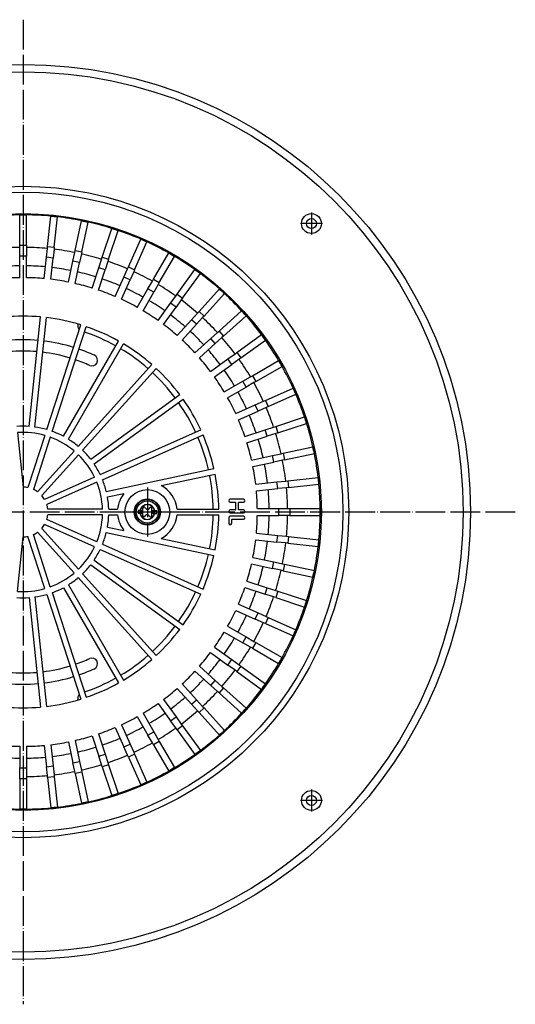
# Model space of a CAD drawing. Units: millimetres. Extents: x -1146 to -750, y 1327 to 2031.
# Drawn here: x -949 to -750, y 1327 to 1723 of the extents above; entities that cross this region are included whole.
import ezdxf

# ---------------------------------------------------------------- set-up
doc = ezdxf.new("R2010")
doc.units = ezdxf.units.MM
doc.linetypes.add('DOT_CENTER', pattern=[14, 12, -1, 0, -1])
doc.layers.add('1', color=7, linetype='Continuous')

# ---------------------------------------------------------------- blocks, each defined once
blk = doc.blocks.new('330056325', base_point=(-976.66, 1455.75))
at = {"color": 7, "linetype": 'Continuous'}
for start, end in [(96.9515, 107.0485), (84.9515, 95.0485), (72.9515, 83.0485), (108.9515, 114.4676), (65.5324, 71.0485), (245.5324, 251.0485), (288.9515, 294.4676), (252.9515, 263.0485), (276.9515, 287.0485), (264.9515, 275.0485)]:
    blk.add_arc((-947.98, 1525), 69.25, start, end, dxfattribs=at)
blk = doc.blocks.new('995904701_Washer_DIN_9021_-_6_4_2', base_point=(-906.98, 1516))
at = {"color": 7, "linetype": 'Continuous'}
blk.add_circle((-897.98, 1525), 9, dxfattribs=at)
at = {"layer": '1', "color": 2, "linetype": 'DOT_CENTER'}
for p, q in [((-897.98, 1534.9), (-897.98, 1515.1)), ((-888.08, 1525), (-907.88, 1525))]:
    blk.add_line(p, q, dxfattribs=at)
blk = doc.blocks.new('995905061_2', base_point=(-903.23, 1519.75))
at = {"color": 7, "linetype": 'Continuous'}
blk.add_circle((-897.98, 1525), 5.25, dxfattribs=at)
blk = doc.blocks.new('301054373_Dallmer__9', base_point=(-1067.48, 1405.49))
at = {"color": 7, "linetype": 'Continuous'}
for p, q in [((-949.33, 1644.5), (-946.63, 1644.5)), ((-949.33, 1632.28), (-949.33, 1644.5)), ((-946.63, 1632.28), (-946.63, 1644.5)), ((-938.1, 1631.84), (-936.83, 1643.99)), ((-936.83, 1643.99), (-934.14, 1643.7)), ((-935.42, 1631.55), (-934.14, 1643.7)), ((-926.99, 1630.22), (-924.45, 1642.17)), ((-924.45, 1642.17), (-921.81, 1641.61)), ((-924.35, 1629.66), (-921.81, 1641.61)), ((-916.11, 1627.45), (-912.33, 1639.07)), ((-913.54, 1626.62), (-909.76, 1638.23)), ((-912.33, 1639.07), (-909.76, 1638.23)), ((-949.33, 1631.4), (-949.33, 1632.28)), ((-946.63, 1632.28), (-946.63, 1631.4)), ((-938.2, 1630.96), (-938.1, 1631.84)), ((-935.42, 1631.55), (-935.51, 1630.68)), ((-905.57, 1623.56), (-900.6, 1634.72)), ((-903.11, 1622.46), (-898.14, 1633.62)), ((-900.6, 1634.72), (-898.14, 1633.62)), ((-949.33, 1627.85), (-949.33, 1631.4)), ((-949.33, 1619.24), (-949.33, 1627.85)), ((-946.63, 1631.4), (-946.63, 1627.85)), ((-946.63, 1619.24), (-946.63, 1627.85)), ((-938.57, 1627.43), (-938.2, 1630.96)), ((-935.51, 1630.68), (-935.88, 1627.15)), ((-927.91, 1625.89), (-927.17, 1629.36)), ((-927.17, 1629.36), (-926.99, 1630.22)), ((-924.53, 1628.8), (-925.27, 1625.32)), ((-924.35, 1629.66), (-924.53, 1628.8)), ((-895.5, 1618.59), (-889.39, 1629.17)), ((-893.16, 1617.24), (-887.06, 1627.82)), ((-889.39, 1629.17), (-887.06, 1627.82)), ((-939.47, 1618.87), (-938.57, 1627.43)), ((-936.78, 1618.58), (-935.88, 1627.15)), ((-929.7, 1617.46), (-927.91, 1625.89)), ((-927.06, 1616.9), (-925.27, 1625.32)), ((-917.48, 1623.24), (-916.38, 1626.61)), ((-916.38, 1626.61), (-916.11, 1627.45)), ((-913.81, 1625.78), (-914.91, 1622.4)), ((-913.54, 1626.62), (-913.81, 1625.78)), ((-920.14, 1615.05), (-917.48, 1623.24)), ((-917.57, 1614.21), (-914.91, 1622.4)), ((-907.37, 1619.51), (-905.93, 1622.75)), ((-905.93, 1622.75), (-905.57, 1623.56)), ((-903.46, 1621.65), (-904.91, 1618.41)), ((-903.11, 1622.46), (-903.46, 1621.65)), ((-886.01, 1612.59), (-878.83, 1622.47)), ((-883.82, 1611), (-876.64, 1620.88)), ((-878.83, 1622.47), (-876.64, 1620.88)), ((-910.88, 1611.64), (-907.37, 1619.51)), ((-908.41, 1610.54), (-904.91, 1618.41)), ((-897.72, 1614.75), (-895.94, 1617.82)), ((-895.94, 1617.82), (-895.5, 1618.59)), ((-893.61, 1616.47), (-895.38, 1613.4)), ((-893.16, 1617.24), (-893.61, 1616.47)), ((-902.02, 1607.29), (-897.72, 1614.75)), ((-899.69, 1605.94), (-895.38, 1613.4)), ((-888.61, 1609), (-886.53, 1611.87)), ((-886.53, 1611.87), (-886.01, 1612.59)), ((-877.19, 1605.63), (-869.02, 1614.71)), ((-875.19, 1603.82), (-867.01, 1612.9)), ((-869.02, 1614.71), (-867.01, 1612.9)), ((-893.67, 1602.04), (-888.61, 1609)), ((-884.34, 1610.29), (-886.43, 1607.42)), ((-883.82, 1611), (-884.34, 1610.29)), ((-891.49, 1600.45), (-886.43, 1607.42)), ((-880.16, 1602.34), (-877.78, 1604.97)), ((-877.78, 1604.97), (-877.19, 1605.63)), ((-875.19, 1603.82), (-875.78, 1603.17)), ((-869.15, 1597.79), (-860.07, 1605.96)), ((-867.34, 1595.78), (-858.27, 1603.96)), ((-860.07, 1605.96), (-858.27, 1603.96)), ((-945.51, 1559.41), (-940.89, 1603.43)), ((-943.23, 1559.17), (-938.6, 1603.19)), ((-938.41, 1558.15), (-924.74, 1600.24)), ((-885.92, 1595.94), (-880.16, 1602.34)), ((-883.91, 1594.13), (-878.15, 1600.53)), ((-875.78, 1603.17), (-878.15, 1600.53)), ((-936.23, 1557.44), (-922.55, 1599.53)), ((-872.44, 1594.82), (-869.81, 1597.2)), ((-869.81, 1597.2), (-869.15, 1597.79)), ((-861.97, 1589.15), (-852.09, 1596.33)), ((-852.09, 1596.33), (-850.5, 1594.15)), ((-931.73, 1555.44), (-909.6, 1593.77)), ((-929.74, 1554.29), (-907.61, 1592.62)), ((-878.84, 1589.06), (-872.44, 1594.82)), ((-877.04, 1587.06), (-870.64, 1592.82)), ((-868, 1595.19), (-870.64, 1592.82)), ((-867.34, 1595.78), (-868, 1595.19)), ((-860.39, 1586.97), (-850.5, 1594.15)), ((-865.56, 1586.55), (-862.69, 1588.63)), ((-862.69, 1588.63), (-861.97, 1589.15)), ((-925.76, 1551.39), (-896.14, 1584.29)), ((-872.53, 1581.49), (-865.56, 1586.55)), ((-870.94, 1579.3), (-863.97, 1584.36)), ((-861.1, 1586.45), (-863.97, 1584.36)), ((-860.39, 1586.97), (-861.1, 1586.45)), ((-855.74, 1579.81), (-845.16, 1585.92)), ((-845.16, 1585.92), (-843.81, 1583.58)), ((-924.05, 1549.85), (-894.43, 1582.75)), ((-854.39, 1577.47), (-843.81, 1583.58)), ((-867.04, 1573.29), (-859.58, 1577.6)), ((-859.58, 1577.6), (-856.5, 1579.37)), ((-855.15, 1577.03), (-858.23, 1575.26)), ((-856.5, 1579.37), (-855.74, 1579.81)), ((-854.39, 1577.47), (-855.15, 1577.03)), ((-920.76, 1546.2), (-884.95, 1572.21)), ((-865.69, 1570.95), (-858.23, 1575.26)), ((-850.52, 1569.87), (-839.36, 1574.84)), ((-849.42, 1567.4), (-838.26, 1572.37)), ((-839.36, 1574.84), (-838.26, 1572.37)), ((-919.4, 1544.34), (-883.6, 1570.35)), ((-854.56, 1568.07), (-851.32, 1569.51)), ((-851.32, 1569.51), (-850.52, 1569.87)), ((-862.43, 1564.56), (-854.56, 1568.07)), ((-861.33, 1562.1), (-853.47, 1565.6)), ((-850.22, 1567.04), (-853.47, 1565.6)), ((-849.42, 1567.4), (-850.22, 1567.04)), ((-846.36, 1559.44), (-834.74, 1563.21)), ((-845.53, 1556.87), (-833.91, 1560.64)), ((-834.74, 1563.21), (-833.91, 1560.64)), ((-950.17, 1556.92), (-947.87, 1535)), ((-916.94, 1540.08), (-876.51, 1558.08)), ((-858.76, 1555.41), (-850.57, 1558.07)), ((-850.57, 1558.07), (-847.2, 1559.16)), ((-846.36, 1556.6), (-849.74, 1555.5)), ((-847.2, 1559.16), (-846.36, 1559.44)), ((-845.53, 1556.87), (-846.36, 1556.6)), ((-939.19, 1555.77), (-946, 1534.8)), ((-937, 1555.06), (-943.81, 1534.09)), ((-916.01, 1537.97), (-875.57, 1555.98)), ((-857.93, 1552.84), (-849.74, 1555.5)), ((-927.43, 1549.53), (-942.18, 1533.15)), ((-847.65, 1547.7), (-844.18, 1548.44)), ((-844.18, 1548.44), (-843.32, 1548.63)), ((-843.32, 1548.63), (-831.37, 1551.17)), ((-842.76, 1545.99), (-830.81, 1548.52)), ((-831.37, 1551.17), (-830.81, 1548.52)), ((-925.72, 1548), (-940.47, 1531.61)), ((-856.07, 1545.91), (-847.65, 1547.7)), ((-855.51, 1543.27), (-847.09, 1545.06)), ((-843.62, 1545.8), (-847.09, 1545.06)), ((-842.76, 1545.99), (-843.62, 1545.8)), ((-914.49, 1533.29), (-871.19, 1542.5)), ((-919.23, 1539.06), (-939.37, 1530.09)), ((-918.29, 1536.96), (-938.43, 1527.99)), ((-892.41, 1535.63), (-870.72, 1540.25)), ((-854.39, 1536.19), (-845.83, 1537.09)), ((-845.83, 1537.09), (-842.3, 1537.46)), ((-842.3, 1537.46), (-841.42, 1537.56)), ((-841.42, 1537.56), (-829.27, 1538.83)), ((-829.27, 1538.83), (-828.99, 1536.15)), ((-854.11, 1533.51), (-845.55, 1534.41)), ((-842.02, 1534.78), (-845.55, 1534.41)), ((-841.14, 1534.87), (-842.02, 1534.78)), ((-841.14, 1534.87), (-828.99, 1536.15)), ((-914.01, 1531.04), (-907.38, 1532.45)), ((-859.33, 1530.13), (-864.63, 1530.13)), ((-864.63, 1528.93), (-862.66, 1528.93)), ((-862.49, 1528.76), (-862.49, 1526.02)), ((-861.29, 1526.02), (-861.29, 1528.76)), ((-861.12, 1528.93), (-859.33, 1528.93)), ((-916, 1526.15), (-938.04, 1526.15)), ((-913.49, 1526.15), (-909.92, 1526.15)), ((-886.03, 1526.15), (-869.23, 1526.15)), ((-862.66, 1525.85), (-864.63, 1525.85)), ((-864.63, 1524.66), (-859.33, 1524.66)), ((-859.33, 1525.85), (-861.12, 1525.85)), ((-853.73, 1526.35), (-845.12, 1526.35)), ((-845.12, 1526.35), (-841.57, 1526.35)), ((-841.57, 1526.35), (-840.69, 1526.35)), ((-840.69, 1526.35), (-828.48, 1526.35)), ((-828.48, 1526.35), (-828.48, 1523.65)), ((-918.29, 1513.04), (-938.43, 1522.01)), ((-916, 1523.85), (-938.04, 1523.85)), ((-913.49, 1523.85), (-909.92, 1523.85)), ((-886.03, 1523.85), (-869.23, 1523.85)), ((-865.23, 1522.69), (-865.23, 1520.47)), ((-859.33, 1523.29), (-864.63, 1523.29)), ((-864.03, 1520.47), (-864.03, 1521.92)), ((-863.86, 1522.09), (-859.33, 1522.09)), ((-853.73, 1523.65), (-845.12, 1523.65)), ((-841.57, 1523.65), (-845.12, 1523.65)), ((-840.69, 1523.65), (-841.57, 1523.65)), ((-840.69, 1523.65), (-828.48, 1523.65)), ((-927.43, 1500.47), (-942.18, 1516.85)), ((-925.72, 1502), (-940.47, 1518.39)), ((-919.23, 1510.94), (-939.37, 1519.91)), ((-914.49, 1516.71), (-871.19, 1507.5)), ((-914.01, 1518.96), (-907.38, 1517.55)), ((-950.17, 1493.08), (-947.87, 1515)), ((-939.19, 1494.23), (-946, 1515.2)), ((-937, 1494.94), (-943.81, 1515.91)), ((-892.41, 1514.37), (-870.72, 1509.75)), ((-854.39, 1513.81), (-845.83, 1512.91)), ((-854.11, 1516.49), (-845.55, 1515.59)), ((-842.3, 1512.54), (-845.83, 1512.91)), ((-845.55, 1515.59), (-842.02, 1515.22)), ((-842.02, 1515.22), (-841.14, 1515.13)), ((-841.14, 1515.13), (-828.99, 1513.85)), ((-828.99, 1513.85), (-829.27, 1511.17)), ((-916.94, 1509.92), (-876.51, 1491.92)), ((-916.01, 1512.03), (-875.57, 1494.02)), ((-841.42, 1512.44), (-842.3, 1512.54)), ((-841.42, 1512.44), (-829.27, 1511.17)), ((-919.4, 1505.66), (-883.6, 1479.65)), ((-855.51, 1506.73), (-847.09, 1504.94)), ((-847.09, 1504.94), (-843.62, 1504.2)), ((-920.76, 1503.8), (-884.95, 1477.79)), ((-856.07, 1504.09), (-847.65, 1502.3)), ((-844.18, 1501.56), (-847.65, 1502.3)), ((-843.32, 1501.37), (-844.18, 1501.56)), ((-843.62, 1504.2), (-842.76, 1504.01)), ((-843.32, 1501.37), (-831.37, 1498.83)), ((-842.76, 1504.01), (-830.81, 1501.48)), ((-830.81, 1501.48), (-831.37, 1498.83)), ((-925.76, 1498.61), (-896.14, 1465.71)), ((-924.05, 1500.15), (-894.43, 1467.25)), ((-857.93, 1497.16), (-849.74, 1494.5)), ((-931.73, 1494.56), (-909.6, 1456.23)), ((-929.74, 1495.71), (-907.61, 1457.38)), ((-858.76, 1494.59), (-850.57, 1491.93)), ((-849.74, 1494.5), (-846.36, 1493.4)), ((-846.36, 1493.4), (-845.53, 1493.13)), ((-845.53, 1493.13), (-833.91, 1489.36)), ((-945.51, 1490.59), (-940.89, 1446.57)), ((-943.23, 1490.83), (-938.6, 1446.81)), ((-938.41, 1491.85), (-924.74, 1449.76)), ((-936.23, 1492.56), (-922.55, 1450.47)), ((-847.2, 1490.84), (-850.57, 1491.93)), ((-846.36, 1490.56), (-847.2, 1490.84)), ((-846.36, 1490.56), (-834.74, 1486.79)), ((-833.91, 1489.36), (-834.74, 1486.79)), ((-862.43, 1485.44), (-854.56, 1481.93)), ((-861.33, 1487.9), (-853.47, 1484.4)), ((-851.32, 1480.49), (-854.56, 1481.93)), ((-853.47, 1484.4), (-850.22, 1482.96)), ((-850.22, 1482.96), (-849.42, 1482.6)), ((-849.42, 1482.6), (-838.26, 1477.63)), ((-865.69, 1479.05), (-858.23, 1474.74)), ((-850.52, 1480.13), (-851.32, 1480.49)), ((-850.52, 1480.13), (-839.36, 1475.16)), ((-838.26, 1477.63), (-839.36, 1475.16)), ((-867.04, 1476.71), (-859.58, 1472.4)), ((-858.23, 1474.74), (-855.15, 1472.97)), ((-870.94, 1470.7), (-863.97, 1465.64)), ((-856.5, 1470.63), (-859.58, 1472.4)), ((-855.74, 1470.19), (-856.5, 1470.63)), ((-855.74, 1470.19), (-845.16, 1464.08)), ((-855.15, 1472.97), (-854.39, 1472.53)), ((-854.39, 1472.53), (-843.81, 1466.42)), ((-872.53, 1468.51), (-865.56, 1463.45)), ((-863.97, 1465.64), (-861.1, 1463.55)), ((-843.81, 1466.42), (-845.16, 1464.08)), ((-877.04, 1462.94), (-870.64, 1457.18)), ((-862.69, 1461.37), (-865.56, 1463.45)), ((-861.97, 1460.85), (-862.69, 1461.37)), ((-861.1, 1463.55), (-860.39, 1463.03)), ((-860.39, 1463.03), (-850.5, 1455.85)), ((-878.84, 1460.94), (-872.44, 1455.18)), ((-861.97, 1460.85), (-852.09, 1453.67)), ((-885.92, 1454.06), (-880.16, 1447.66)), ((-883.91, 1455.87), (-878.15, 1449.47)), ((-869.81, 1452.8), (-872.44, 1455.18)), ((-870.64, 1457.18), (-868, 1454.81)), ((-868, 1454.81), (-867.34, 1454.22)), ((-867.34, 1454.22), (-858.27, 1446.04)), ((-850.5, 1455.85), (-852.09, 1453.67)), ((-891.49, 1449.55), (-886.43, 1442.58)), ((-878.15, 1449.47), (-875.78, 1446.83)), ((-869.15, 1452.21), (-869.81, 1452.8)), ((-869.15, 1452.21), (-860.07, 1444.04)), ((-893.67, 1447.96), (-888.61, 1441)), ((-877.78, 1445.03), (-880.16, 1447.66)), ((-875.78, 1446.83), (-875.19, 1446.18)), ((-875.19, 1446.18), (-867.01, 1437.1)), ((-858.27, 1446.04), (-860.07, 1444.04)), ((-902.02, 1442.71), (-897.72, 1435.25)), ((-899.69, 1444.06), (-895.38, 1436.6)), ((-886.43, 1442.58), (-884.34, 1439.71)), ((-877.19, 1444.37), (-877.78, 1445.03)), ((-877.19, 1444.37), (-869.02, 1435.29)), ((-910.88, 1438.36), (-907.37, 1430.49)), ((-908.41, 1439.46), (-904.91, 1431.59)), ((-886.53, 1438.13), (-888.61, 1441)), ((-886.01, 1437.41), (-886.53, 1438.13)), ((-884.34, 1439.71), (-883.82, 1439)), ((-883.82, 1439), (-876.64, 1429.12)), ((-920.14, 1434.95), (-917.48, 1426.76)), ((-917.57, 1435.79), (-914.91, 1427.6)), ((-895.94, 1432.18), (-897.72, 1435.25)), ((-895.38, 1436.6), (-893.61, 1433.53)), ((-893.61, 1433.53), (-893.16, 1432.76)), ((-886.01, 1437.41), (-878.83, 1427.53)), ((-867.01, 1437.1), (-869.02, 1435.29)), ((-949.33, 1430.76), (-949.33, 1422.15)), ((-946.63, 1430.76), (-946.63, 1422.15)), ((-939.47, 1431.13), (-938.57, 1422.57)), ((-936.78, 1431.42), (-935.88, 1422.85)), ((-929.7, 1432.54), (-927.91, 1424.11)), ((-927.06, 1433.1), (-925.27, 1424.68)), ((-905.93, 1427.25), (-907.37, 1430.49)), ((-904.91, 1431.59), (-903.46, 1428.35)), ((-895.5, 1431.41), (-895.94, 1432.18)), ((-895.5, 1431.41), (-889.39, 1420.83)), ((-893.16, 1432.76), (-887.06, 1422.18)), ((-916.38, 1423.39), (-917.48, 1426.76)), ((-914.91, 1427.6), (-913.81, 1424.22)), ((-905.57, 1426.44), (-905.93, 1427.25)), ((-905.57, 1426.44), (-900.6, 1415.28)), ((-903.46, 1428.35), (-903.11, 1427.54)), ((-903.11, 1427.54), (-898.14, 1416.38)), ((-876.64, 1429.12), (-878.83, 1427.53)), ((-949.33, 1418.6), (-949.33, 1422.15)), ((-946.63, 1422.15), (-946.63, 1418.6)), ((-938.2, 1419.04), (-938.57, 1422.57)), ((-935.88, 1422.85), (-935.51, 1419.32)), ((-927.17, 1420.64), (-927.91, 1424.11)), ((-925.27, 1424.68), (-924.53, 1421.2)), ((-916.11, 1422.55), (-916.38, 1423.39)), ((-916.11, 1422.55), (-912.33, 1410.93)), ((-913.81, 1424.22), (-913.54, 1423.38)), ((-913.54, 1423.38), (-909.76, 1411.77)), ((-887.06, 1422.18), (-889.39, 1420.83)), ((-949.33, 1417.72), (-949.33, 1418.6)), ((-949.33, 1417.72), (-949.33, 1405.5)), ((-946.63, 1418.6), (-946.63, 1417.72)), ((-946.63, 1417.72), (-946.63, 1405.5)), ((-938.1, 1418.16), (-938.2, 1419.04)), ((-938.1, 1418.16), (-936.83, 1406.01)), ((-935.51, 1419.32), (-935.42, 1418.45)), ((-935.42, 1418.45), (-934.14, 1406.3)), ((-926.99, 1419.78), (-927.17, 1420.64)), ((-926.99, 1419.78), (-924.45, 1407.83)), ((-924.53, 1421.2), (-924.35, 1420.34)), ((-924.35, 1420.34), (-921.81, 1408.39)), ((-898.14, 1416.38), (-900.6, 1415.28)), ((-909.76, 1411.77), (-912.33, 1410.93)), ((-934.14, 1406.3), (-936.83, 1406.01)), ((-921.81, 1408.39), (-924.45, 1407.83)), ((-946.63, 1405.5), (-949.33, 1405.5))]:
    blk.add_line(p, q, dxfattribs=at)
at = {"color": 3, "linetype": 'Continuous'}
for p, q in [((-949.33, 1632.28), (-946.63, 1632.28)), ((-938.1, 1631.84), (-935.42, 1631.55)), ((-946.63, 1627.85), (-949.33, 1627.85)), ((-926.99, 1630.22), (-924.35, 1629.66)), ((-935.88, 1627.15), (-938.57, 1627.43)), ((-925.27, 1625.32), (-927.91, 1625.89)), ((-916.11, 1627.45), (-913.54, 1626.62)), ((-914.91, 1622.4), (-917.48, 1623.24)), ((-905.57, 1623.56), (-903.11, 1622.46)), ((-904.91, 1618.41), (-907.37, 1619.51)), ((-895.5, 1618.59), (-893.16, 1617.24)), ((-895.38, 1613.4), (-897.72, 1614.75)), ((-886.01, 1612.59), (-883.82, 1611)), ((-886.43, 1607.42), (-888.61, 1609)), ((-877.19, 1605.63), (-875.19, 1603.82)), ((-878.15, 1600.53), (-880.16, 1602.34)), ((-869.15, 1597.79), (-867.34, 1595.78)), ((-870.64, 1592.82), (-872.44, 1594.82)), ((-861.97, 1589.15), (-860.39, 1586.97)), ((-863.97, 1584.36), (-865.56, 1586.55)), ((-858.23, 1575.26), (-859.58, 1577.6)), ((-855.74, 1579.81), (-854.39, 1577.47)), ((-850.52, 1569.87), (-849.42, 1567.4)), ((-853.47, 1565.6), (-854.56, 1568.07)), ((-849.74, 1555.5), (-850.57, 1558.07)), ((-846.36, 1559.44), (-845.53, 1556.87)), ((-843.32, 1548.63), (-842.76, 1545.99)), ((-847.09, 1545.06), (-847.65, 1547.7)), ((-845.55, 1534.41), (-845.83, 1537.09)), ((-841.42, 1537.56), (-841.14, 1534.87)), ((-845.12, 1523.65), (-845.12, 1526.35)), ((-840.69, 1526.35), (-840.69, 1523.65)), ((-845.83, 1512.91), (-845.55, 1515.59)), ((-841.14, 1515.13), (-841.42, 1512.44)), ((-847.65, 1502.3), (-847.09, 1504.94)), ((-842.76, 1504.01), (-843.32, 1501.37)), ((-850.57, 1491.93), (-849.74, 1494.5)), ((-845.53, 1493.13), (-846.36, 1490.56)), ((-854.56, 1481.93), (-853.47, 1484.4)), ((-849.42, 1482.6), (-850.52, 1480.13)), ((-859.58, 1472.4), (-858.23, 1474.74)), ((-854.39, 1472.53), (-855.74, 1470.19)), ((-865.56, 1463.45), (-863.97, 1465.64)), ((-860.39, 1463.03), (-861.97, 1460.85)), ((-872.44, 1455.18), (-870.64, 1457.18)), ((-867.34, 1454.22), (-869.15, 1452.21)), ((-880.16, 1447.66), (-878.15, 1449.47)), ((-875.19, 1446.18), (-877.19, 1444.37)), ((-888.61, 1441), (-886.43, 1442.58)), ((-883.82, 1439), (-886.01, 1437.41)), ((-897.72, 1435.25), (-895.38, 1436.6)), ((-907.37, 1430.49), (-904.91, 1431.59)), ((-893.16, 1432.76), (-895.5, 1431.41)), ((-917.48, 1426.76), (-914.91, 1427.6)), ((-903.11, 1427.54), (-905.57, 1426.44)), ((-949.33, 1422.15), (-946.63, 1422.15)), ((-938.57, 1422.57), (-935.88, 1422.85)), ((-927.91, 1424.11), (-925.27, 1424.68)), ((-913.54, 1423.38), (-916.11, 1422.55)), ((-946.63, 1417.72), (-949.33, 1417.72)), ((-935.42, 1418.45), (-938.1, 1418.16)), ((-924.35, 1420.34), (-926.99, 1419.78))]:
    blk.add_line(p, q, dxfattribs=at)
at = {"color": 7, "linetype": 'Continuous'}
blk.add_circle((-897.98, 1525), 9, dxfattribs=at)
for centre, radius, start, end in [((-947.98, 1525), 119.51, 90.6472, 95.3528), ((-947.98, 1525), 119.51, 89.3528, 90.6472), ((-947.98, 1525), 119.51, 84.6472, 89.3528), ((-947.98, 1525), 119.51, 83.3528, 84.6472), ((-947.98, 1525), 119.51, 78.6472, 83.3528), ((-947.98, 1525), 119.51, 77.3528, 78.6472), ((-947.98, 1525), 119.51, 72.6472, 77.3528), ((-947.98, 1525), 119.51, 71.3528, 72.6472), ((-947.98, 1525), 119.51, 66.6472, 71.3528), ((-947.98, 1525), 119.51, 65.3528, 66.6472), ((-947.98, 1525), 119.51, 60.6472, 65.3528), ((-947.98, 1525), 106.41, 90.7269, 95.2731), ((-947.98, 1525), 106.41, 84.7269, 89.2731), ((-947.98, 1525), 106.41, 78.7269, 83.2731), ((-947.98, 1525), 106.41, 72.7269, 77.2731), ((-947.98, 1525), 119.51, 59.3528, 60.6472), ((-947.98, 1525), 119.51, 54.6472, 59.3528), ((-947.98, 1525), 106.41, 66.7269, 71.2731), ((-947.98, 1525), 106.41, 60.7269, 65.2731), ((-947.98, 1525), 119.51, 53.3528, 54.6472), ((-947.98, 1525), 119.51, 48.6472, 53.3528), ((-947.98, 1525), 94.25, 90.8207, 95.1793), ((-947.98, 1525), 94.25, 84.8207, 89.1793), ((-947.98, 1525), 94.25, 78.8207, 83.1793), ((-947.98, 1525), 94.25, 72.8207, 77.1793), ((-947.98, 1525), 106.41, 54.7269, 59.2731), ((-947.98, 1525), 94.25, 66.8207, 71.1793), ((-947.98, 1525), 119.51, 47.3528, 48.6472), ((-947.98, 1525), 119.51, 42.6472, 47.3528), ((-947.98, 1525), 94.25, 60.8207, 65.1793), ((-947.98, 1525), 106.41, 48.7269, 53.2731), ((-947.98, 1525), 94.25, 54.8207, 59.1793), ((-947.98, 1525), 119.51, 41.3528, 42.6472), ((-947.98, 1525), 119.51, 36.6472, 41.3528), ((-947.98, 1525), 78.75, 84.8367, 95.1633), ((-947.98, 1525), 78.75, 72.8367, 83.1633), ((-947.98, 1525), 94.25, 48.8207, 53.1793), ((-947.98, 1525), 106.41, 42.7269, 47.2731), ((-947.98, 1525), 78.75, 60.8367, 71.1633), ((-947.98, 1525), 119.51, 35.3528, 36.6472), ((-947.98, 1525), 78.75, 48.8367, 59.1633), ((-947.98, 1525), 94.25, 42.8207, 47.1793), ((-947.98, 1525), 106.41, 36.7269, 41.2731), ((-947.98, 1525), 119.51, 30.6472, 35.3528), ((-947.98, 1525), 94.25, 36.8207, 41.1793), ((-947.98, 1525), 106.41, 30.7269, 35.2731), ((-947.98, 1525), 119.51, 29.3528, 30.6472), ((-947.98, 1525), 78.75, 36.8367, 47.1633), ((-947.98, 1525), 119.51, 24.6472, 29.3528), ((-947.98, 1525), 94.25, 30.8207, 35.1793), ((-947.98, 1525), 106.41, 24.7269, 29.2731), ((-947.98, 1525), 119.51, 23.3528, 24.6472), ((-947.98, 1525), 119.51, 18.6472, 23.3528), ((-947.98, 1525), 78.75, 24.8367, 35.1633), ((-947.98, 1525), 94.25, 24.8207, 29.1793), ((-947.98, 1525), 106.41, 18.7269, 23.2731), ((-947.98, 1525), 94.25, 18.8207, 23.1793), ((-947.98, 1525), 119.51, 17.3528, 18.6472), ((-947.98, 1525), 119.51, 12.6472, 17.3528), ((-947.98, 1525), 34.5, 85.9102, 94.0898), ((-947.98, 1525), 32, 74.0595, 93.9405), ((-947.98, 1525), 34.5, 73.9102, 82.0898), ((-947.98, 1525), 34.5, 61.9102, 70.0898), ((-947.98, 1525), 106.41, 12.7269, 17.2731), ((-947.98, 1525), 32, 50.0595, 69.9405), ((-947.98, 1525), 34.5, 49.9102, 58.0898), ((-947.98, 1525), 78.75, 12.8367, 23.1633), ((-947.98, 1525), 94.25, 12.8207, 17.1793), ((-947.98, 1525), 34.5, 37.9102, 46.0898), ((-947.98, 1525), 119.51, 11.3528, 12.6472), ((-947.98, 1525), 119.51, 6.6472, 11.3528), ((-947.98, 1525), 32, 26.0595, 45.9405), ((-947.98, 1525), 106.41, 6.7269, 11.2731), ((-947.98, 1525), 34.5, 25.9102, 34.0898), ((-947.98, 1525), 94.25, 6.8207, 11.1793), ((-947.98, 1525), 32, 2.0595, 21.9405), ((-947.98, 1525), 34.5, 13.9102, 22.0898), ((-947.98, 1525), 78.75, 0.8367, 11.1633), ((-947.98, 1525), 119.51, 5.3528, 6.6472), ((-947.98, 1525), 10, 78.6036, 89.3964), ((-947.98, 1525), 10, 54.6036, 65.3964), ((-897.98, 1525), 12, 5.4993, 62.3957), ((-947.98, 1525), 94.25, 0.8207, 5.1793), ((-947.98, 1525), 106.41, 0.7269, 5.2731), ((-947.98, 1525), 119.51, 0.6472, 5.3528), ((-947.98, 1525), 10, 30.6036, 41.3964), ((-947.98, 1525), 34.5, 1.9102, 10.0898), ((-897.98, 1525), 12, 141.6043, 174.5007), ((-864.63, 1529.53), 0.599, 90, 270), ((-862.66, 1528.76), 0.171, 0, 90), ((-861.12, 1528.76), 0.171, 90, 180), ((-859.33, 1529.53), 0.599, 270, 90), ((-947.98, 1525), 10, 6.6036, 17.3964), ((-864.63, 1525.25), 0.599, 90, 270), ((-862.66, 1526.02), 0.171, 270, 0), ((-861.12, 1526.02), 0.171, 180, 270), ((-859.33, 1525.25), 0.599, 270, 90), ((-947.98, 1525), 119.51, 359.3528, 0.6472), ((-947.98, 1525), 10, 342.6036, 353.3964), ((-947.98, 1525), 32, 338.0595, 357.9405), ((-947.98, 1525), 34.5, 349.9102, 358.0898), ((-897.98, 1525), 12, 185.4993, 218.3957), ((-897.98, 1525), 12, 297.6043, 354.5007), ((-947.98, 1525), 78.75, 348.8367, 359.1633), ((-864.63, 1522.69), 0.599, 90, 180), ((-863.86, 1521.92), 0.171, 90, 180), ((-859.33, 1522.69), 0.599, 270, 90), ((-947.98, 1525), 94.25, 354.8207, 359.1793), ((-947.98, 1525), 106.41, 354.7269, 359.2731), ((-947.98, 1525), 119.51, 354.6472, 359.3528), ((-947.98, 1525), 10, 294.6036, 305.3964), ((-947.98, 1525), 10, 318.6036, 329.3964), ((-947.98, 1525), 34.5, 337.9102, 346.0898), ((-864.63, 1520.47), 0.599, 180, 0), ((-947.98, 1525), 10, 270.6036, 281.3964), ((-947.98, 1525), 94.25, 348.8207, 353.1793), ((-947.98, 1525), 119.51, 353.3528, 354.6472), ((-947.98, 1525), 32, 314.0595, 333.9405), ((-947.98, 1525), 34.5, 325.9102, 334.0898), ((-947.98, 1525), 106.41, 348.7269, 353.2731), ((-947.98, 1525), 119.51, 348.6472, 353.3528), ((-947.98, 1525), 78.75, 336.8367, 347.1633), ((-947.98, 1525), 34.5, 313.9102, 322.0898), ((-947.98, 1525), 94.25, 342.8207, 347.1793), ((-947.98, 1525), 106.41, 342.7269, 347.2731), ((-947.98, 1525), 119.51, 347.3528, 348.6472), ((-947.98, 1525), 32, 290.0595, 309.9405), ((-947.98, 1525), 34.5, 301.9102, 310.0898), ((-947.98, 1525), 119.51, 342.6472, 347.3528), ((-947.98, 1525), 32, 266.0595, 285.9405), ((-947.98, 1525), 34.5, 289.9102, 298.0898), ((-947.98, 1525), 94.25, 336.8207, 341.1793), ((-947.98, 1525), 34.5, 265.9102, 274.0898), ((-947.98, 1525), 34.5, 277.9102, 286.0898), ((-947.98, 1525), 78.75, 324.8367, 335.1633), ((-947.98, 1525), 106.41, 336.7269, 341.2731), ((-947.98, 1525), 119.51, 341.3528, 342.6472), ((-947.98, 1525), 94.25, 330.8207, 335.1793), ((-947.98, 1525), 119.51, 336.6472, 341.3528), ((-947.98, 1525), 78.75, 312.8367, 323.1633), ((-947.98, 1525), 106.41, 330.7269, 335.2731), ((-947.98, 1525), 119.51, 335.3528, 336.6472), ((-947.98, 1525), 94.25, 324.8207, 329.1793), ((-947.98, 1525), 119.51, 330.6472, 335.3528), ((-947.98, 1525), 106.41, 324.7269, 329.2731), ((-947.98, 1525), 78.75, 300.8367, 311.1633), ((-947.98, 1525), 94.25, 318.8207, 323.1793), ((-947.98, 1525), 119.51, 329.3528, 330.6472), ((-947.98, 1525), 106.41, 318.7269, 323.2731), ((-947.98, 1525), 119.51, 324.6472, 329.3528), ((-947.98, 1525), 94.25, 312.8207, 317.1793), ((-947.98, 1525), 78.75, 288.8367, 299.1633), ((-947.98, 1525), 94.25, 306.8207, 311.1793), ((-947.98, 1525), 119.51, 318.6472, 323.3528), ((-947.98, 1525), 119.51, 323.3528, 324.6472), ((-947.98, 1525), 78.75, 276.8367, 287.1633), ((-947.98, 1525), 106.41, 312.7269, 317.2731), ((-947.98, 1525), 78.75, 264.8367, 275.1633), ((-947.98, 1525), 94.25, 300.8207, 305.1793), ((-947.98, 1525), 119.51, 317.3528, 318.6472), ((-947.98, 1525), 94.25, 294.8207, 299.1793), ((-947.98, 1525), 106.41, 306.7269, 311.2731), ((-947.98, 1525), 119.51, 312.6472, 317.3528), ((-947.98, 1525), 94.25, 288.8207, 293.1793), ((-947.98, 1525), 106.41, 300.7269, 305.2731), ((-947.98, 1525), 94.25, 282.8207, 287.1793), ((-947.98, 1525), 119.51, 306.6472, 311.3528), ((-947.98, 1525), 119.51, 311.3528, 312.6472), ((-947.98, 1525), 94.25, 264.8207, 269.1793), ((-947.98, 1525), 94.25, 270.8207, 275.1793), ((-947.98, 1525), 94.25, 276.8207, 281.1793), ((-947.98, 1525), 106.41, 294.7269, 299.2731), ((-947.98, 1525), 106.41, 288.7269, 293.2731), ((-947.98, 1525), 119.51, 300.6472, 305.3528), ((-947.98, 1525), 119.51, 305.3528, 306.6472), ((-947.98, 1525), 106.41, 282.7269, 287.2731), ((-947.98, 1525), 119.51, 299.3528, 300.6472), ((-947.98, 1525), 106.41, 270.7269, 275.2731), ((-947.98, 1525), 106.41, 276.7269, 281.2731), ((-947.98, 1525), 119.51, 294.6472, 299.3528), ((-947.98, 1525), 119.51, 288.6472, 293.3528), ((-947.98, 1525), 119.51, 293.3528, 294.6472), ((-947.98, 1525), 119.51, 282.6472, 287.3528), ((-947.98, 1525), 119.51, 287.3528, 288.6472), ((-947.98, 1525), 119.51, 264.6472, 269.3528), ((-947.98, 1525), 119.51, 270.6472, 275.3528), ((-947.98, 1525), 119.51, 275.3528, 276.6472), ((-947.98, 1525), 119.51, 276.6472, 281.3528), ((-947.98, 1525), 119.51, 281.3528, 282.6472), ((-947.98, 1525), 119.51, 269.3528, 270.6472)]:
    blk.add_arc(centre, radius, start, end, dxfattribs=at)
blk = doc.blocks.new('301055054__10', base_point=(-1046.97, 1426.01))
at = {"color": 7, "linetype": 'Continuous'}
for centre, radius, start, end in [((-947.98, 1525), 99, 90.7813, 95.2187), ((-947.98, 1525), 99, 84.7813, 89.2187), ((-947.98, 1525), 99, 102.7813, 107.2187), ((-947.98, 1525), 99, 96.7813, 101.2187), ((-947.98, 1525), 99, 78.7813, 83.2187), ((-947.98, 1525), 99, 72.7813, 77.2187), ((-947.98, 1525), 99, 108.7813, 113.2187), ((-947.98, 1525), 99, 66.7813, 71.2187), ((-947.98, 1525), 99, 114.7813, 119.2187), ((-947.98, 1525), 99, 60.7813, 65.2187), ((-947.98, 1525), 99, 120.7813, 125.2187), ((-947.98, 1525), 99, 54.7813, 59.2187), ((-947.98, 1525), 99, 126.7813, 131.2187), ((-947.98, 1525), 99, 48.7813, 53.2187), ((-972.23, 1599.92), 2.25, 316.1223, 17.1164), ((-923.73, 1599.92), 2.25, 162.8836, 223.8777), ((-947.98, 1525), 99, 132.7813, 137.2187), ((-947.98, 1525), 76.5, 108.8613, 119.1387), ((-947.98, 1525), 76.5, 60.8613, 71.1387), ((-947.98, 1525), 99, 42.7813, 47.2187), ((-947.98, 1525), 69.25, 96.9515, 107.0485), ((-947.98, 1525), 69.25, 84.9515, 95.0485), ((-947.98, 1525), 69.25, 72.9515, 83.0485), ((-947.98, 1525), 99, 138.7813, 143.2187), ((-947.98, 1525), 76.5, 120.8613, 131.1387), ((-975.73, 1585.98), 2.25, 114.4676, 294.4676), ((-947.98, 1525), 69.25, 108.9515, 114.4676), ((-947.98, 1525), 64.75, 97.0177, 106.9823), ((-947.98, 1525), 64.75, 85.0177, 94.9823), ((-947.98, 1525), 64.75, 73.0177, 82.9823), ((-947.98, 1525), 69.25, 65.5324, 71.0485), ((-920.23, 1585.98), 2.25, 245.5324, 65.5324), ((-947.98, 1525), 76.5, 48.8613, 59.1387), ((-947.98, 1525), 99, 36.7813, 41.2187), ((-947.98, 1525), 64.75, 109.0177, 114.4676), ((-947.98, 1525), 64.75, 65.5324, 70.9823), ((-947.98, 1525), 99, 144.7813, 149.2187), ((-947.98, 1525), 76.5, 132.8613, 143.1387), ((-947.98, 1525), 76.5, 36.8613, 47.1387), ((-947.98, 1525), 99, 30.7813, 35.2187), ((-947.98, 1525), 99, 150.7813, 155.2187), ((-947.98, 1525), 99, 24.7813, 29.2187), ((-947.98, 1525), 76.5, 144.8613, 155.1387), ((-947.98, 1525), 76.5, 24.8613, 35.1387), ((-947.98, 1525), 99, 156.7813, 161.2187), ((-947.98, 1525), 99, 18.7813, 23.2187), ((-947.98, 1525), 99, 162.7813, 167.2187), ((-947.98, 1525), 76.5, 156.8613, 167.1387), ((-947.98, 1525), 76.5, 12.8613, 23.1387), ((-947.98, 1525), 99, 12.7813, 17.2187), ((-947.98, 1525), 99, 168.7813, 173.2187), ((-947.98, 1525), 99, 6.7813, 11.2187), ((-947.98, 1525), 76.5, 168.8613, 179.1387), ((-947.98, 1525), 76.5, 0.8613, 11.1387), ((-947.98, 1525), 99, 174.7813, 179.2187), ((-947.98, 1525), 99, 0.7813, 5.2187), ((-947.98, 1525), 99, 180.7813, 185.2187), ((-947.98, 1525), 76.5, 180.8613, 191.1387), ((-947.98, 1525), 76.5, 348.8613, 359.1387), ((-947.98, 1525), 99, 354.7813, 359.2187), ((-947.98, 1525), 99, 186.7813, 191.2187), ((-947.98, 1525), 99, 348.7813, 353.2187), ((-947.98, 1525), 76.5, 192.8613, 203.1387), ((-947.98, 1525), 76.5, 336.8613, 347.1387), ((-947.98, 1525), 99, 192.7813, 197.2187), ((-947.98, 1525), 99, 342.7813, 347.2187), ((-947.98, 1525), 99, 198.7813, 203.2187), ((-947.98, 1525), 99, 336.7813, 341.2187), ((-947.98, 1525), 76.5, 204.8613, 215.1387), ((-947.98, 1525), 76.5, 324.8613, 335.1387), ((-947.98, 1525), 99, 204.7813, 209.2187), ((-947.98, 1525), 99, 330.7813, 335.2187), ((-947.98, 1525), 76.5, 216.8613, 227.1387), ((-947.98, 1525), 76.5, 312.8613, 323.1387), ((-947.98, 1525), 99, 210.7813, 215.2187), ((-947.98, 1525), 99, 324.7813, 329.2187), ((-947.98, 1525), 99, 216.7813, 221.2187), ((-947.98, 1525), 76.5, 228.8613, 239.1387), ((-975.73, 1464.02), 2.25, 65.5324, 245.5324), ((-947.98, 1525), 64.75, 245.5324, 250.9823), ((-947.98, 1525), 64.75, 289.0177, 294.4676), ((-920.23, 1464.02), 2.25, 294.4676, 114.4676), ((-947.98, 1525), 76.5, 300.8613, 311.1387), ((-947.98, 1525), 99, 318.7813, 323.2187), ((-947.98, 1525), 69.25, 245.5324, 251.0485), ((-947.98, 1525), 64.75, 253.0177, 262.9823), ((-947.98, 1525), 64.75, 277.0177, 286.9823), ((-947.98, 1525), 69.25, 288.9515, 294.4676), ((-947.98, 1525), 99, 222.7813, 227.2187), ((-947.98, 1525), 76.5, 240.8613, 251.1387), ((-947.98, 1525), 69.25, 252.9515, 263.0485), ((-947.98, 1525), 64.75, 265.0177, 274.9823), ((-947.98, 1525), 69.25, 276.9515, 287.0485), ((-947.98, 1525), 76.5, 288.8613, 299.1387), ((-947.98, 1525), 99, 312.7813, 317.2187), ((-947.98, 1525), 69.25, 264.9515, 275.0485), ((-947.98, 1525), 99, 228.7813, 233.2187), ((-972.23, 1450.08), 2.25, 342.8836, 43.8777), ((-923.73, 1450.08), 2.25, 136.1223, 197.1164), ((-947.98, 1525), 99, 306.7813, 311.2187), ((-947.98, 1525), 99, 234.7813, 239.2187), ((-947.98, 1525), 99, 300.7813, 305.2187), ((-947.98, 1525), 99, 240.7813, 245.2187), ((-947.98, 1525), 99, 294.7813, 299.2187), ((-947.98, 1525), 99, 246.7813, 251.2187), ((-947.98, 1525), 99, 288.7813, 293.2187), ((-947.98, 1525), 99, 252.7813, 257.2187), ((-947.98, 1525), 99, 282.7813, 287.2187), ((-947.98, 1525), 99, 258.7813, 263.2187), ((-947.98, 1525), 99, 264.7813, 269.2187), ((-947.98, 1525), 99, 270.7813, 275.2187), ((-947.98, 1525), 99, 276.7813, 281.2187)]:
    blk.add_arc(centre, radius, start, end, dxfattribs=at)
blk = doc.blocks.new('995905061__11', base_point=(-903.23, 1519.75))
at = {"color": 7, "linetype": 'Continuous'}
for p, q in [((-901.72, 1525.54), (-901.73, 1524.54)), ((-900.97, 1525.54), (-901.72, 1525.54)), ((-900.97, 1525.54), (-900.88, 1525.53)), ((-899.74, 1525.52), (-900.88, 1525.53)), ((-899.75, 1524.52), (-899.74, 1525.52)), ((-899.74, 1525.52), (-899.73, 1526.49)), ((-898.63, 1526.36), (-898.93, 1526.75)), ((-897.29, 1526.34), (-896.98, 1526.73)), ((-896.21, 1524.48), (-896.2, 1525.48)), ((-896.2, 1525.48), (-896.18, 1526.44)), ((-895.06, 1525.47), (-896.2, 1525.48)), ((-894.97, 1525.46), (-895.06, 1525.47)), ((-894.22, 1525.46), (-894.97, 1525.46)), ((-894.23, 1524.46), (-894.22, 1525.46)), ((-901.73, 1524.54), (-900.98, 1524.54)), ((-900.89, 1524.53), (-900.98, 1524.54)), ((-900.89, 1524.53), (-899.75, 1524.52)), ((-899.77, 1523.56), (-899.75, 1524.52)), ((-898.66, 1523.66), (-898.97, 1523.27)), ((-897.32, 1523.64), (-897.02, 1523.25)), ((-896.22, 1523.51), (-896.21, 1524.48)), ((-896.21, 1524.48), (-895.07, 1524.47)), ((-894.98, 1524.46), (-895.07, 1524.47)), ((-894.98, 1524.46), (-894.23, 1524.46))]:
    blk.add_line(p, q, dxfattribs=at)
for radius in [5.25, 4.5]:
    blk.add_circle((-897.98, 1525), radius, dxfattribs=at)
at = {"color": 3, "linetype": 'Continuous'}
blk.add_circle((-897.98, 1525), 5.05, dxfattribs=at)
for radius, start, end in [(3.04, 8.7787, 169.8611), (2.95, 9.0672, 169.5726), (3.04, 188.7787, 349.8611), (2.95, 189.0672, 349.5726)]:
    blk.add_arc((-897.98, 1525), radius, start, end, dxfattribs=at)
at = {"color": 7, "linetype": 'Continuous'}
for centre, radius, start, end in [((-899.28, 1526.48), 0.447, 37.1834, 179.3199), ((-897.95, 1526.87), 0.848, 217.1834, 321.4564), ((-896.63, 1526.45), 0.447, 359.3199, 141.4564), ((-899.32, 1523.55), 0.447, 179.3199, 321.4564), ((-898, 1523.13), 0.848, 37.1834, 141.4564), ((-896.67, 1523.52), 0.447, 217.1834, 359.3199)]:
    blk.add_arc(centre, radius, start, end, dxfattribs=at)
blk = doc.blocks.new('301055052_82mm_hoch__13', base_point=(-1078.98, 1394))
at = {"color": 7, "linetype": 'Continuous'}
for radius in [131, 120]:
    blk.add_circle((-947.98, 1525), radius, dxfattribs=at)
at = {"color": 3, "linetype": 'Continuous'}
blk.add_circle((-947.98, 1525), 128.62, dxfattribs=at)
blk = doc.blocks.new('301055022_Dallmer__14', base_point=(-1127.98, 1345))
at = {"color": 7, "linetype": 'Continuous'}
for centre, radius in [((-947.98, 1525), 180), ((-831.98, 1641), 4), ((-831.98, 1641), 2), ((-831.98, 1409), 4), ((-831.98, 1409), 2)]:
    blk.add_circle(centre, radius, dxfattribs=at)
at = {"color": 3, "linetype": 'Continuous'}
blk.add_circle((-947.98, 1525), 177, dxfattribs=at)
at = {"layer": '1', "color": 2, "linetype": 'DOT_CENTER'}
for p, q in [((-947.98, 1723), (-947.98, 1327)), ((-831.98, 1645.4), (-831.98, 1636.6)), ((-827.58, 1641), (-836.38, 1641)), ((-749.98, 1525), (-1145.98, 1525)), ((-831.98, 1413.4), (-831.98, 1404.6)), ((-827.58, 1409), (-836.38, 1409))]:
    blk.add_line(p, q, dxfattribs=at)
blk = doc.blocks.new('624710H__15', base_point=(-1127.98, 1345))
for name, p in [('301055022_Dallmer__14', (-1127.98, 1345)), ('301055052_82mm_hoch__13', (-1078.98, 1394)), ('301054373_Dallmer__9', (-1067.48, 1405.49)), ('301055054__10', (-1046.97, 1426.01)), ('330056325', (-976.66, 1455.75)), ('995904701_Washer_DIN_9021_-_6_4_2', (-906.98, 1516)), ('995905061_2', (-903.23, 1519.75)), ('995905061__11', (-903.23, 1519.75))]:
    blk.add_blockref(name, p)
blk = doc.blocks.new('HL64F-Power-Safe-WEB__16', base_point=(-1127.98, 1345))
blk.add_blockref('624710H__15', (-1127.98, 1345))
blk = doc.blocks.new('Vordans2', base_point=(-948, 1525))
blk.add_blockref('HL64F-Power-Safe-WEB__16', (-1127.98, 1345))

msp = doc.modelspace()

# ---------------------------------------------------------------- block references
msp.add_blockref('Vordans2', (-948, 1525))

doc.saveas('drawing.dxf')
